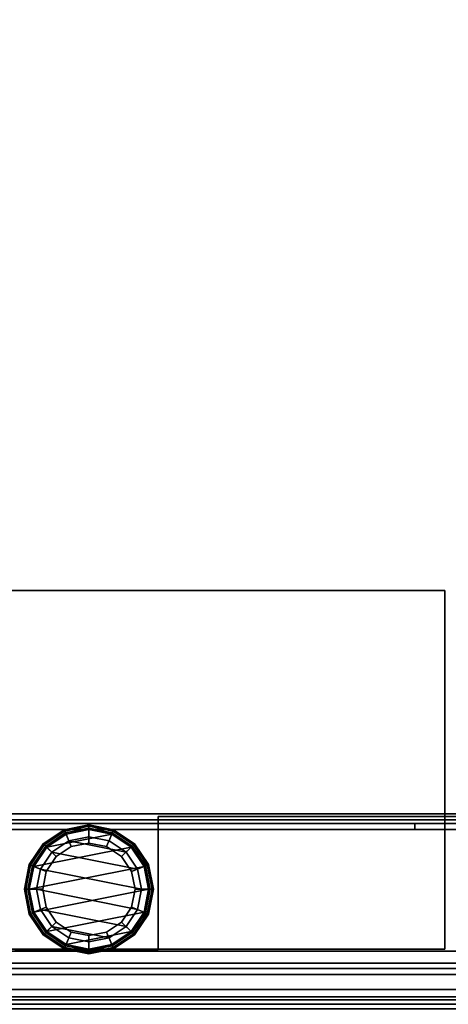
# Model space of a CAD drawing. Units: inches. Extents: x -104 to 104, y -58 to 57.
# Drawn here: x 8 to 12, y 0 to 8 of the extents above; entities that cross this region are included whole.
import ezdxf

# ---------------------------------------------------------------- set-up
doc = ezdxf.new("R2010")
doc.units = ezdxf.units.IN
doc.header["$MEASUREMENT"] = 0
for name, color, linetype in [('DESK-BIN', 4, 'Continuous'), ('DESK-GLIDE', 4, 'Continuous'), ('DESK-LEG', 4, 'Continuous'), ('DESK-TOPLAMINATE', 4, 'Continuous'), ('STORAGE-BIN', 4, 'Continuous'), ('STORAGE-TOPLAMINATE', 4, 'Continuous')]:
    doc.layers.add(name, color=color, linetype=linetype)

# ---------------------------------------------------------------- blocks, each defined once
blk = doc.blocks.new('dbvd1_2975prnl_0t')
at = {"layer": 'DESK-BIN'}
for points in [[(-16.6005, -0.0625, 11.062), (-16.5808, -0.0625, 11.212), (-0.6702, -0.0625, 11.212), (-0.6505, -0.0625, 11.062)], [(-16.5808, -0.0625, 11.212), (-16.5808, -0.4445, 11.212), (-0.6702, -0.4445, 11.212), (-0.6702, -0.0625, 11.212)], [(-0.6505, -0.4445, 11.112), (-0.6702, -0.4445, 11.212), (-16.5808, -0.4445, 11.212), (-16.6005, -0.4445, 11.112)], [(-8.0255, -0.4555, 11.062), (-8.0255, -0.4555, 11.112), (-9.2255, -0.4555, 11.112), (-9.2255, -0.4555, 11.062)], [(-9.2255, -1.5705, 11.062), (-9.2255, -0.4555, 11.062), (-9.2255, -0.4555, 11.112), (-9.2255, -1.5705, 11.112)], [(-16.9387, -1.514, 28.0719), (-16.9387, -1.464, 28.0719), (-0.3087, -1.464, 28.0719), (-0.3087, -1.514, 28.0719)], [(-0.6607, -1.514, 11.0719), (-16.5867, -1.514, 11.0719), (-16.5867, -1.464, 11.0719), (-0.6607, -1.464, 11.0719)], [(-11.3737, -1.514, 11.5719), (-5.8737, -1.514, 11.5719), (-5.8737, -1.464, 11.5719), (-11.3737, -1.464, 11.5719)], [(-11.3737, -1.514, 11.5719), (-11.3737, -1.464, 11.5719), (-11.3737, -1.464, 14.3219), (-11.3737, -1.514, 14.3219)], [(-5.8737, -1.514, 14.3219), (-11.3737, -1.514, 14.3219), (-11.3737, -1.464, 14.3219), (-5.8737, -1.464, 14.3219)], [(-15.8137, -1.514, 11.0719), (-1.4337, -1.514, 11.0719), (-1.4337, -27.494, 11.0719), (-15.8137, -27.494, 11.0719)], [(-15.8137, -1.514, 11.1219), (-15.8137, -27.494, 11.1219), (-1.4337, -27.494, 11.1219), (-1.4337, -1.514, 11.1219)], [(-15.8137, -1.514, 11.1219), (-1.4337, -1.514, 11.1219), (-1.4337, -1.514, 11.0719), (-15.8137, -1.514, 11.0719)], [(-15.3755, -1.5705, 11.062), (-9.2255, -1.5705, 11.062), (-9.2255, -1.5705, 11.112), (-15.3755, -1.5705, 11.112)]]:
    blk.add_3dface(points, dxfattribs=at)
for points, invisible_edges in [([(-16.6005, -0.0625, 11.062), (-0.6505, -0.0625, 11.062), (-0.6755, -0.4555, 11.062), (-16.5755, -0.4555, 11.062)], 14), ([(-16.5755, -0.4555, 11.112), (-0.6755, -0.4555, 11.112), (-0.6505, -0.4445, 11.112), (-16.6005, -0.4445, 11.112)], 11), ([(-9.2255, -1.5705, 11.062), (-16.6005, -1.5705, 11.062), (-16.5755, -0.4555, 11.062), (-9.2255, -0.4555, 11.062)], 4), ([(-15.3755, -0.4555, 11.112), (-15.3755, -1.5705, 11.112), (-9.2255, -1.5705, 11.112), (-9.2255, -0.4555, 11.112)], 8), ([(-16.5867, -1.464, 11.0719), (-16.9387, -1.464, 11.4239), (-14.6988, -1.464, 13.2048), (-11.3737, -1.464, 11.5719)], 15), ([(-0.3087, -1.464, 28.0719), (-14.2376, -1.464, 27.0104), (-14.6988, -1.464, 27.3779), (-16.9387, -1.464, 28.0719)], 5), ([(-0.6607, -1.464, 11.0719), (-16.5867, -1.464, 11.0719), (-11.3737, -1.464, 11.5719), (-5.8737, -1.464, 11.5719)], 10), ([(-14.2376, -1.464, 13.5724), (-11.3737, -1.464, 14.3219), (-11.3737, -1.464, 11.5719), (-14.6988, -1.464, 13.2048)], 5), ([(-11.3737, -1.464, 14.3219), (-14.2376, -1.464, 13.5724), (-14.0637, -1.464, 14.1359), (-14.0637, -1.464, 26.4469)], 13), ([(-14.2376, -1.464, 27.0104), (-14.0637, -1.464, 26.4469), (-11.3737, -1.464, 14.3219), (-0.3087, -1.464, 28.0719)], 14), ([(-11.3737, -1.464, 14.3219), (-0.3087, -1.464, 28.0719), (-0.3087, -1.464, 11.4239), (-5.8737, -1.464, 14.3219)], 5), ([(-14.6988, -1.514, 13.2048), (-16.9387, -1.514, 11.4239), (-16.5867, -1.514, 11.0719), (-11.3737, -1.514, 11.5719)], 15), ([(-14.6988, -1.514, 27.3779), (-14.2376, -1.514, 27.0104), (-0.3087, -1.514, 28.0719), (-16.9387, -1.514, 28.0719)], 10), ([(-11.3737, -1.514, 11.5719), (-16.5867, -1.514, 11.0719), (-0.6607, -1.514, 11.0719), (-5.8737, -1.514, 11.5719)], 5), ([(-11.3737, -1.514, 11.5719), (-11.3737, -1.514, 14.3219), (-14.2376, -1.514, 13.5724), (-14.6988, -1.514, 13.2048)], 10), ([(-11.3737, -1.514, 14.3219), (-14.0637, -1.514, 26.4469), (-14.2376, -1.514, 27.0104), (-0.3087, -1.514, 28.0719)], 15), ([(-0.3087, -1.514, 11.4239), (-0.3087, -1.514, 28.0719), (-11.3737, -1.514, 14.3219), (-5.8737, -1.514, 14.3219)], 10), ([(-0.2756, -27.418, 15.0565), (-0.2756, -1.582, 15.0565), (-16.9071, -1.582, 15.0625), (-16.9071, -27.418, 15.0625)], 11)]:
    blk.add_3dface(points, dxfattribs=dict(at, invisible_edges=invisible_edges))
at = {"layer": 'DESK-GLIDE'}
for points in [[(-8.8513, -0.4633, 0.0766), (-8.8405, -0.4895, 0.0293), (-9.0065, -0.6005, 0.0293), (-9.0265, -0.5804, 0.0766)], [(-9.0265, -0.5804, 0.1184), (-8.8513, -0.4633, 0.1184), (-8.8513, -0.4633, 0.0766), (-9.0265, -0.5804, 0.0766)], [(-8.8468, -0.4742, 0.1467), (-8.8513, -0.4633, 0.1184), (-9.0265, -0.5804, 0.1184), (-9.0182, -0.5887, 0.1467)], [(-8.9181, -0.6888, 0.293), (-8.7927, -0.6049, 0.293), (-8.8468, -0.4742, 0.1467), (-9.0182, -0.5887, 0.1467)], [(-9.0065, -0.6005, 0.0293), (-8.8405, -0.4895, 0.0293), (-8.813, -0.5557, 0), (-8.9558, -0.6511, 0)], [(-8.9982, -0.6087, 2.793), (-8.4533, -0.5003, 2.793), (-8.6447, -0.4622, 2.793), (-8.836, -0.5003, 2.793)], [(-8.6447, -0.4222, 0.0766), (-8.6447, -0.4506, 0.0293), (-8.8405, -0.4895, 0.0293), (-8.8513, -0.4633, 0.0766)], [(-8.8513, -0.4633, 0.1184), (-8.6447, -0.4222, 0.1184), (-8.6447, -0.4222, 0.0766), (-8.8513, -0.4633, 0.0766)], [(-8.6447, -0.434, 0.1467), (-8.6447, -0.4222, 0.1184), (-8.8513, -0.4633, 0.1184), (-8.8468, -0.4742, 0.1467)], [(-8.7927, -0.6049, 0.293), (-8.6447, -0.5755, 0.293), (-8.6447, -0.434, 0.1467), (-8.8468, -0.4742, 0.1467)], [(-8.8405, -0.4895, 0.0293), (-8.6447, -0.4506, 0.0293), (-8.6447, -0.5222, 0), (-8.813, -0.5557, 0)], [(-8.836, -0.5003, 0.293), (-8.6447, -0.4622, 0.293), (-8.6447, -0.5755, 0.293), (-8.7927, -0.6049, 0.293)], [(-8.6447, -0.4622, 2.793), (-8.6447, -0.4622, 0.293), (-8.836, -0.5003, 0.293), (-8.836, -0.5003, 2.793)], [(-8.438, -0.4633, 0.0766), (-8.4489, -0.4895, 0.0293), (-8.6447, -0.4506, 0.0293), (-8.6447, -0.4222, 0.0766)], [(-8.6447, -0.4222, 0.1184), (-8.438, -0.4633, 0.1184), (-8.438, -0.4633, 0.0766), (-8.6447, -0.4222, 0.0766)], [(-8.4425, -0.4742, 0.1467), (-8.438, -0.4633, 0.1184), (-8.6447, -0.4222, 0.1184), (-8.6447, -0.434, 0.1467)], [(-8.6447, -0.5755, 0.293), (-8.4967, -0.6049, 0.293), (-8.4425, -0.4742, 0.1467), (-8.6447, -0.434, 0.1467)], [(-8.6447, -0.4506, 0.0293), (-8.4489, -0.4895, 0.0293), (-8.4763, -0.5557, 0), (-8.6447, -0.5222, 0)], [(-8.6447, -0.4622, 0.293), (-8.4533, -0.5003, 0.293), (-8.4967, -0.6049, 0.293), (-8.6447, -0.5755, 0.293)], [(-8.4533, -0.5003, 2.793), (-8.4533, -0.5003, 0.293), (-8.6447, -0.4622, 0.293), (-8.6447, -0.4622, 2.793)], [(-8.4967, -0.6049, 0.293), (-8.3712, -0.6888, 0.293), (-8.2711, -0.5887, 0.1467), (-8.4425, -0.4742, 0.1467)], [(-8.4489, -0.4895, 0.0293), (-8.2829, -0.6005, 0.0293), (-8.3335, -0.6511, 0), (-8.4763, -0.5557, 0)], [(-8.2628, -0.5804, 0.0766), (-8.2829, -0.6005, 0.0293), (-8.4489, -0.4895, 0.0293), (-8.438, -0.4633, 0.0766)], [(-8.2711, -0.5887, 0.1467), (-8.2628, -0.5804, 0.1184), (-8.438, -0.4633, 0.1184), (-8.4425, -0.4742, 0.1467)], [(-8.438, -0.4633, 0.1184), (-8.2628, -0.5804, 0.1184), (-8.2628, -0.5804, 0.0766), (-8.438, -0.4633, 0.0766)], [(-8.2911, -0.6087, 2.793), (-8.4533, -0.5003, 2.793), (-8.9982, -0.6087, 2.793), (-9.1066, -0.7709, 2.793)], [(-8.9982, -0.6087, 0.293), (-8.836, -0.5003, 0.293), (-8.7927, -0.6049, 0.293), (-8.9181, -0.6888, 0.293)], [(-8.836, -0.5003, 2.793), (-8.836, -0.5003, 0.293), (-8.9982, -0.6087, 0.293), (-8.9982, -0.6087, 2.793)], [(-8.2382, -0.7939, 0), (-8.9558, -0.6511, 0), (-8.813, -0.5557, 0), (-8.3335, -0.6511, 0)], [(-8.813, -0.5557, 0), (-8.6447, -0.5222, 0), (-8.4763, -0.5557, 0), (-8.3335, -0.6511, 0)], [(-8.4533, -0.5003, 0.293), (-8.2911, -0.6087, 0.293), (-8.3712, -0.6888, 0.293), (-8.4967, -0.6049, 0.293)], [(-8.2911, -0.6087, 2.793), (-8.2911, -0.6087, 0.293), (-8.4533, -0.5003, 0.293), (-8.4533, -0.5003, 2.793)], [(-9.1447, -0.9622, 2.793), (-8.1827, -0.7709, 2.793), (-8.2911, -0.6087, 2.793), (-9.1066, -0.7709, 2.793)], [(-9.0265, -0.5804, 0.0766), (-9.0065, -0.6005, 0.0293), (-9.1174, -0.7664, 0.0293), (-9.1436, -0.7556, 0.0766)], [(-9.1436, -0.7556, 0.1184), (-9.0265, -0.5804, 0.1184), (-9.0265, -0.5804, 0.0766), (-9.1436, -0.7556, 0.0766)], [(-9.0182, -0.5887, 0.1467), (-9.0265, -0.5804, 0.1184), (-9.1436, -0.7556, 0.1184), (-9.1327, -0.7601, 0.1467)], [(-9.002, -0.8142, 0.293), (-8.9181, -0.6888, 0.293), (-9.0182, -0.5887, 0.1467), (-9.1327, -0.7601, 0.1467)], [(-9.1174, -0.7664, 0.0293), (-9.0065, -0.6005, 0.0293), (-8.9558, -0.6511, 0), (-9.0512, -0.7939, 0)], [(-9.1066, -0.7709, 0.293), (-8.9982, -0.6087, 0.293), (-8.9181, -0.6888, 0.293), (-9.002, -0.8142, 0.293)], [(-8.9982, -0.6087, 2.793), (-8.9982, -0.6087, 0.293), (-9.1066, -0.7709, 0.293), (-9.1066, -0.7709, 2.793)], [(-9.0512, -0.7939, 0), (-8.9558, -0.6511, 0), (-8.2382, -0.7939, 0), (-8.2047, -0.9622, 0)], [(-8.3712, -0.6888, 0.293), (-8.2873, -0.8142, 0.293), (-8.1566, -0.7601, 0.1467), (-8.2711, -0.5887, 0.1467)], [(-8.2911, -0.6087, 0.293), (-8.1827, -0.7709, 0.293), (-8.2873, -0.8142, 0.293), (-8.3712, -0.6888, 0.293)], [(-8.2829, -0.6005, 0.0293), (-8.172, -0.7664, 0.0293), (-8.2382, -0.7939, 0), (-8.3335, -0.6511, 0)], [(-8.1827, -0.7709, 2.793), (-8.1827, -0.7709, 0.293), (-8.2911, -0.6087, 0.293), (-8.2911, -0.6087, 2.793)], [(-8.1458, -0.7556, 0.0766), (-8.172, -0.7664, 0.0293), (-8.2829, -0.6005, 0.0293), (-8.2628, -0.5804, 0.0766)], [(-8.1566, -0.7601, 0.1467), (-8.1458, -0.7556, 0.1184), (-8.2628, -0.5804, 0.1184), (-8.2711, -0.5887, 0.1467)], [(-8.2628, -0.5804, 0.1184), (-8.1458, -0.7556, 0.1184), (-8.1458, -0.7556, 0.0766), (-8.2628, -0.5804, 0.0766)], [(-9.1436, -0.7556, 0.0766), (-9.1174, -0.7664, 0.0293), (-9.1563, -0.9622, 0.0293), (-9.1847, -0.9622, 0.0766)], [(-9.1847, -0.9622, 0.1184), (-9.1436, -0.7556, 0.1184), (-9.1436, -0.7556, 0.0766), (-9.1847, -0.9622, 0.0766)], [(-9.1327, -0.7601, 0.1467), (-9.1436, -0.7556, 0.1184), (-9.1847, -0.9622, 0.1184), (-9.173, -0.9622, 0.1467)], [(-9.0314, -0.9622, 0.293), (-9.002, -0.8142, 0.293), (-9.1327, -0.7601, 0.1467), (-9.173, -0.9622, 0.1467)], [(-9.1563, -0.9622, 0.0293), (-9.1174, -0.7664, 0.0293), (-9.0512, -0.7939, 0), (-9.0847, -0.9622, 0)], [(-9.1447, -0.9622, 0.293), (-9.1066, -0.7709, 0.293), (-9.002, -0.8142, 0.293), (-9.0314, -0.9622, 0.293)], [(-9.1066, -0.7709, 2.793), (-9.1066, -0.7709, 0.293), (-9.1447, -0.9622, 0.293), (-9.1447, -0.9622, 2.793)], [(-8.1447, -0.9622, 2.793), (-8.1827, -0.7709, 2.793), (-9.1447, -0.9622, 2.793), (-9.1066, -1.1536, 2.793)], [(-8.2382, -1.1306, 0), (-9.0847, -0.9622, 0), (-9.0512, -0.7939, 0), (-8.2047, -0.9622, 0)], [(-8.2873, -0.8142, 0.293), (-8.2579, -0.9622, 0.293), (-8.1164, -0.9622, 0.1467), (-8.1566, -0.7601, 0.1467)], [(-8.1827, -0.7709, 0.293), (-8.1447, -0.9622, 0.293), (-8.2579, -0.9622, 0.293), (-8.2873, -0.8142, 0.293)], [(-8.172, -0.7664, 0.0293), (-8.133, -0.9622, 0.0293), (-8.2047, -0.9622, 0), (-8.2382, -0.7939, 0)], [(-8.1447, -0.9622, 2.793), (-8.1447, -0.9622, 0.293), (-8.1827, -0.7709, 0.293), (-8.1827, -0.7709, 2.793)], [(-8.1047, -0.9622, 0.0766), (-8.133, -0.9622, 0.0293), (-8.172, -0.7664, 0.0293), (-8.1458, -0.7556, 0.0766)], [(-8.1164, -0.9622, 0.1467), (-8.1047, -0.9622, 0.1184), (-8.1458, -0.7556, 0.1184), (-8.1566, -0.7601, 0.1467)], [(-8.1458, -0.7556, 0.1184), (-8.1047, -0.9622, 0.1184), (-8.1047, -0.9622, 0.0766), (-8.1458, -0.7556, 0.0766)], [(-9.1847, -0.9622, 0.0766), (-9.1563, -0.9622, 0.0293), (-9.1174, -1.158, 0.0293), (-9.1436, -1.1689, 0.0766)], [(-9.1436, -1.1689, 0.1184), (-9.1847, -0.9622, 0.1184), (-9.1847, -0.9622, 0.0766), (-9.1436, -1.1689, 0.0766)], [(-9.173, -0.9622, 0.1467), (-9.1847, -0.9622, 0.1184), (-9.1436, -1.1689, 0.1184), (-9.1327, -1.1644, 0.1467)], [(-9.002, -1.1102, 0.293), (-9.0314, -0.9622, 0.293), (-9.173, -0.9622, 0.1467), (-9.1327, -1.1644, 0.1467)], [(-9.1174, -1.158, 0.0293), (-9.1563, -0.9622, 0.0293), (-9.0847, -0.9622, 0), (-9.0512, -1.1306, 0)], [(-9.1066, -1.1536, 0.293), (-9.1447, -0.9622, 0.293), (-9.0314, -0.9622, 0.293), (-9.002, -1.1102, 0.293)], [(-9.1447, -0.9622, 2.793), (-9.1447, -0.9622, 0.293), (-9.1066, -1.1536, 0.293), (-9.1066, -1.1536, 2.793)], [(-8.9982, -1.3158, 2.793), (-8.1827, -1.1536, 2.793), (-8.1447, -0.9622, 2.793), (-9.1066, -1.1536, 2.793)], [(-8.3335, -1.2734, 0), (-9.0512, -1.1306, 0), (-9.0847, -0.9622, 0), (-8.2382, -1.1306, 0)], [(-8.2579, -0.9622, 0.293), (-8.2873, -1.1102, 0.293), (-8.1566, -1.1644, 0.1467), (-8.1164, -0.9622, 0.1467)], [(-8.1447, -0.9622, 0.293), (-8.1827, -1.1536, 0.293), (-8.2873, -1.1102, 0.293), (-8.2579, -0.9622, 0.293)], [(-8.133, -0.9622, 0.0293), (-8.172, -1.158, 0.0293), (-8.2382, -1.1306, 0), (-8.2047, -0.9622, 0)], [(-8.1827, -1.1536, 2.793), (-8.1827, -1.1536, 0.293), (-8.1447, -0.9622, 0.293), (-8.1447, -0.9622, 2.793)], [(-8.1458, -1.1689, 0.0766), (-8.172, -1.158, 0.0293), (-8.133, -0.9622, 0.0293), (-8.1047, -0.9622, 0.0766)], [(-8.1566, -1.1644, 0.1467), (-8.1458, -1.1689, 0.1184), (-8.1047, -0.9622, 0.1184), (-8.1164, -0.9622, 0.1467)], [(-8.1047, -0.9622, 0.1184), (-8.1458, -1.1689, 0.1184), (-8.1458, -1.1689, 0.0766), (-8.1047, -0.9622, 0.0766)], [(-8.9181, -1.2357, 0.293), (-9.002, -1.1102, 0.293), (-9.1327, -1.1644, 0.1467), (-9.0182, -1.3358, 0.1467)], [(-9.0065, -1.324, 0.0293), (-9.1174, -1.158, 0.0293), (-9.0512, -1.1306, 0), (-8.9558, -1.2734, 0)], [(-8.9982, -1.3158, 0.293), (-9.1066, -1.1536, 0.293), (-9.002, -1.1102, 0.293), (-8.9181, -1.2357, 0.293)], [(-9.1066, -1.1536, 2.793), (-9.1066, -1.1536, 0.293), (-8.9982, -1.3158, 0.293), (-8.9982, -1.3158, 2.793)], [(-8.9558, -1.2734, 0), (-9.0512, -1.1306, 0), (-8.3335, -1.2734, 0), (-8.4763, -1.3687, 0)], [(-8.2911, -1.3158, 2.793), (-8.1827, -1.1536, 2.793), (-8.9982, -1.3158, 2.793), (-8.836, -1.4242, 2.793)], [(-8.2873, -1.1102, 0.293), (-8.3712, -1.2357, 0.293), (-8.2711, -1.3358, 0.1467), (-8.1566, -1.1644, 0.1467)], [(-8.1827, -1.1536, 0.293), (-8.2911, -1.3158, 0.293), (-8.3712, -1.2357, 0.293), (-8.2873, -1.1102, 0.293)], [(-8.172, -1.158, 0.0293), (-8.2829, -1.324, 0.0293), (-8.3335, -1.2734, 0), (-8.2382, -1.1306, 0)], [(-8.2911, -1.3158, 2.793), (-8.2911, -1.3158, 0.293), (-8.1827, -1.1536, 0.293), (-8.1827, -1.1536, 2.793)], [(-9.1436, -1.1689, 0.0766), (-9.1174, -1.158, 0.0293), (-9.0065, -1.324, 0.0293), (-9.0265, -1.3441, 0.0766)], [(-9.1327, -1.1644, 0.1467), (-9.1436, -1.1689, 0.1184), (-9.0265, -1.3441, 0.1184), (-9.0182, -1.3358, 0.1467)], [(-9.0265, -1.3441, 0.1184), (-9.1436, -1.1689, 0.1184), (-9.1436, -1.1689, 0.0766), (-9.0265, -1.3441, 0.0766)], [(-8.7927, -1.3196, 0.293), (-8.9181, -1.2357, 0.293), (-9.0182, -1.3358, 0.1467), (-8.8468, -1.4503, 0.1467)], [(-8.836, -1.4242, 0.293), (-8.9982, -1.3158, 0.293), (-8.9181, -1.2357, 0.293), (-8.7927, -1.3196, 0.293)], [(-8.3712, -1.2357, 0.293), (-8.4967, -1.3196, 0.293), (-8.4425, -1.4503, 0.1467), (-8.2711, -1.3358, 0.1467)], [(-8.2911, -1.3158, 0.293), (-8.4533, -1.4242, 0.293), (-8.4967, -1.3196, 0.293), (-8.3712, -1.2357, 0.293)], [(-8.2628, -1.3441, 0.0766), (-8.2829, -1.324, 0.0293), (-8.172, -1.158, 0.0293), (-8.1458, -1.1689, 0.0766)], [(-8.2711, -1.3358, 0.1467), (-8.2628, -1.3441, 0.1184), (-8.1458, -1.1689, 0.1184), (-8.1566, -1.1644, 0.1467)], [(-8.1458, -1.1689, 0.1184), (-8.2628, -1.3441, 0.1184), (-8.2628, -1.3441, 0.0766), (-8.1458, -1.1689, 0.0766)], [(-8.8405, -1.4349, 0.0293), (-9.0065, -1.324, 0.0293), (-8.9558, -1.2734, 0), (-8.813, -1.3687, 0)], [(-8.9982, -1.3158, 2.793), (-8.9982, -1.3158, 0.293), (-8.836, -1.4242, 0.293), (-8.836, -1.4242, 2.793)], [(-8.6447, -1.4022, 0), (-8.813, -1.3687, 0), (-8.9558, -1.2734, 0), (-8.4763, -1.3687, 0)], [(-8.6447, -1.4622, 2.793), (-8.4533, -1.4242, 2.793), (-8.2911, -1.3158, 2.793), (-8.836, -1.4242, 2.793)], [(-8.2829, -1.324, 0.0293), (-8.4489, -1.4349, 0.0293), (-8.4763, -1.3687, 0), (-8.3335, -1.2734, 0)], [(-8.4533, -1.4242, 2.793), (-8.4533, -1.4242, 0.293), (-8.2911, -1.3158, 0.293), (-8.2911, -1.3158, 2.793)], [(-9.0265, -1.3441, 0.0766), (-9.0065, -1.324, 0.0293), (-8.8405, -1.4349, 0.0293), (-8.8513, -1.4611, 0.0766)], [(-9.0182, -1.3358, 0.1467), (-9.0265, -1.3441, 0.1184), (-8.8513, -1.4611, 0.1184), (-8.8468, -1.4503, 0.1467)], [(-8.8513, -1.4611, 0.1184), (-9.0265, -1.3441, 0.1184), (-9.0265, -1.3441, 0.0766), (-8.8513, -1.4611, 0.0766)], [(-8.6447, -1.349, 0.293), (-8.7927, -1.3196, 0.293), (-8.8468, -1.4503, 0.1467), (-8.6447, -1.4905, 0.1467)], [(-8.6447, -1.4739, 0.0293), (-8.8405, -1.4349, 0.0293), (-8.813, -1.3687, 0), (-8.6447, -1.4022, 0)], [(-8.6447, -1.4622, 0.293), (-8.836, -1.4242, 0.293), (-8.7927, -1.3196, 0.293), (-8.6447, -1.349, 0.293)], [(-8.4967, -1.3196, 0.293), (-8.6447, -1.349, 0.293), (-8.6447, -1.4905, 0.1467), (-8.4425, -1.4503, 0.1467)], [(-8.4533, -1.4242, 0.293), (-8.6447, -1.4622, 0.293), (-8.6447, -1.349, 0.293), (-8.4967, -1.3196, 0.293)], [(-8.4489, -1.4349, 0.0293), (-8.6447, -1.4739, 0.0293), (-8.6447, -1.4022, 0), (-8.4763, -1.3687, 0)], [(-8.438, -1.4611, 0.0766), (-8.4489, -1.4349, 0.0293), (-8.2829, -1.324, 0.0293), (-8.2628, -1.3441, 0.0766)], [(-8.4425, -1.4503, 0.1467), (-8.438, -1.4611, 0.1184), (-8.2628, -1.3441, 0.1184), (-8.2711, -1.3358, 0.1467)], [(-8.2628, -1.3441, 0.1184), (-8.438, -1.4611, 0.1184), (-8.438, -1.4611, 0.0766), (-8.2628, -1.3441, 0.0766)], [(-8.8513, -1.4611, 0.0766), (-8.8405, -1.4349, 0.0293), (-8.6447, -1.4739, 0.0293), (-8.6447, -1.5022, 0.0766)], [(-8.8468, -1.4503, 0.1467), (-8.8513, -1.4611, 0.1184), (-8.6447, -1.5022, 0.1184), (-8.6447, -1.4905, 0.1467)], [(-8.6447, -1.5022, 0.1184), (-8.8513, -1.4611, 0.1184), (-8.8513, -1.4611, 0.0766), (-8.6447, -1.5022, 0.0766)], [(-8.836, -1.4242, 2.793), (-8.836, -1.4242, 0.293), (-8.6447, -1.4622, 0.293), (-8.6447, -1.4622, 2.793)], [(-8.6447, -1.4622, 2.793), (-8.6447, -1.4622, 0.293), (-8.4533, -1.4242, 0.293), (-8.4533, -1.4242, 2.793)], [(-8.6447, -1.5022, 0.0766), (-8.6447, -1.4739, 0.0293), (-8.4489, -1.4349, 0.0293), (-8.438, -1.4611, 0.0766)], [(-8.6447, -1.4905, 0.1467), (-8.6447, -1.5022, 0.1184), (-8.438, -1.4611, 0.1184), (-8.4425, -1.4503, 0.1467)], [(-8.438, -1.4611, 0.1184), (-8.6447, -1.5022, 0.1184), (-8.6447, -1.5022, 0.0766), (-8.438, -1.4611, 0.0766)]]:
    blk.add_3dface(points, dxfattribs=at)
at = {"layer": 'DESK-LEG'}
for points in [[(-5.6238, -3.4622, 28), (-5.6238, -0.4622, 28), (-11.6238, -0.4622, 28), (-11.6238, -3.4622, 28)], [(-11.6238, -3.4622, 27.75), (-11.6238, -3.4622, 28), (-11.6238, -0.4622, 28), (-11.6238, -0.4622, 27.75)], [(-11.6238, -3.4622, 27.75), (-11.6238, -0.4622, 27.75), (-5.6238, -0.4622, 27.75), (-5.6238, -3.4622, 27.75)], [(-11.6238, -0.4622, 28), (-5.6238, -0.4622, 28), (-5.6238, -0.4622, 27.75), (-11.6238, -0.4622, 27.75)], [(-8.6447, -0.4622, 27.75), (-8.6447, -0.4622, 2.793), (-8.836, -0.5003, 2.793), (-8.836, -0.5003, 27.75)], [(-8.4533, -0.5003, 27.75), (-8.4533, -0.5003, 2.793), (-8.6447, -0.4622, 2.793), (-8.6447, -0.4622, 27.75)], [(-8.836, -0.5003, 27.75), (-8.836, -0.5003, 2.793), (-8.9982, -0.6087, 2.793), (-8.9982, -0.6087, 27.75)], [(-8.2911, -0.6087, 27.75), (-8.2911, -0.6087, 2.793), (-8.4533, -0.5003, 2.793), (-8.4533, -0.5003, 27.75)], [(-8.9982, -0.6087, 27.75), (-8.9982, -0.6087, 2.793), (-9.1066, -0.7709, 2.793), (-9.1066, -0.7709, 27.75)], [(-8.1827, -0.7709, 27.75), (-8.1827, -0.7709, 2.793), (-8.2911, -0.6087, 2.793), (-8.2911, -0.6087, 27.75)], [(-9.1066, -0.7709, 27.75), (-9.1066, -0.7709, 2.793), (-9.1447, -0.9622, 2.793), (-9.1447, -0.9622, 27.75)], [(-8.1447, -0.9622, 27.75), (-8.1447, -0.9622, 2.793), (-8.1827, -0.7709, 2.793), (-8.1827, -0.7709, 27.75)], [(-9.1447, -0.9622, 27.75), (-9.1447, -0.9622, 2.793), (-9.1066, -1.1536, 2.793), (-9.1066, -1.1536, 27.75)], [(-8.1827, -1.1536, 27.75), (-8.1827, -1.1536, 2.793), (-8.1447, -0.9622, 2.793), (-8.1447, -0.9622, 27.75)], [(-9.1066, -1.1536, 27.75), (-9.1066, -1.1536, 2.793), (-8.9982, -1.3158, 2.793), (-8.9982, -1.3158, 27.75)], [(-8.2911, -1.3158, 27.75), (-8.2911, -1.3158, 2.793), (-8.1827, -1.1536, 2.793), (-8.1827, -1.1536, 27.75)], [(-8.9982, -1.3158, 27.75), (-8.9982, -1.3158, 2.793), (-8.836, -1.4242, 2.793), (-8.836, -1.4242, 27.75)], [(-8.4533, -1.4242, 27.75), (-8.4533, -1.4242, 2.793), (-8.2911, -1.3158, 2.793), (-8.2911, -1.3158, 27.75)], [(-8.836, -1.4242, 27.75), (-8.836, -1.4242, 2.793), (-8.6447, -1.4622, 2.793), (-8.6447, -1.4622, 27.75)], [(-8.6447, -1.4622, 27.75), (-8.6447, -1.4622, 2.793), (-8.4533, -1.4242, 2.793), (-8.4533, -1.4242, 27.75)], [(-5.6238, -3.4622, 28), (-11.6238, -3.4622, 28), (-11.6238, -3.4622, 27.75), (-5.6238, -3.4622, 27.75)]]:
    blk.add_3dface(points, dxfattribs=at)
at = {"layer": 'DESK-TOPLAMINATE'}
for points in [[(-74.875, 0, 28.933), (-74.875, 0, 28.125), (-0.125, 0, 28.125), (-0.125, 0, 28.933)], [(-74.875, 0, 28.933), (-74.875, -0.0366, 29.0214), (-0.125, -0.0366, 29.0214), (-0.125, 0, 28.933)], [(-74.875, 0, 28.125), (-0.125, 0, 28.125), (-0.125, -0.0366, 28.0366), (-74.875, -0.0366, 28.0366)], [(-74.875, -0.0366, 29.0214), (-74.875, -0.125, 29.058), (-0.125, -0.125, 29.058), (-0.125, -0.0366, 29.0214)], [(-74.875, -0.0366, 28.0366), (-0.125, -0.0366, 28.0366), (-0.125, -0.125, 28), (-74.875, -0.125, 28)]]:
    blk.add_3dface(points, dxfattribs=at)
for points, invisible_edges in [([(-22.126, -1.4665, 29.058), (-0.125, -0.125, 29.058), (-74.875, -0.125, 29.058), (-25.038, -1.4665, 29.058)], 5), ([(-25.038, -1.4665, 28), (-74.875, -0.125, 28), (-0.125, -0.125, 28), (-22.126, -1.4665, 28)], 5), ([(-22.0577, -1.4982, 29.058), (-0.125, -0.125, 29.058), (-22.126, -1.4665, 29.058), (-22.0577, -1.4982, 29.058)], 3), ([(-22.0577, -1.4982, 28), (-22.126, -1.4665, 28), (-0.125, -0.125, 28), (-22.0577, -1.4982, 28)], 6), ([(-22.026, -1.5665, 29.058), (-0.125, -0.125, 29.058), (-22.0577, -1.4982, 29.058), (-22.026, -1.5665, 29.058)], 3), ([(-22.026, -1.5665, 28), (-22.0577, -1.4982, 28), (-0.125, -0.125, 28), (-22.026, -1.5665, 28)], 6), ([(-0.125, -28.875, 29.058), (-0.125, -0.125, 29.058), (-22.026, -1.5665, 29.058), (-22.026, -4.4785, 29.058)], 10), ([(-22.026, -4.4785, 28), (-22.026, -1.5665, 28), (-0.125, -0.125, 28), (-0.125, -28.875, 28)], 10), ([(-22.0577, -4.5468, 29.058), (-0.125, -28.875, 29.058), (-22.026, -4.4785, 29.058), (-22.0577, -4.5468, 29.058)], 3), ([(-22.0577, -4.5468, 28), (-22.026, -4.4785, 28), (-0.125, -28.875, 28), (-22.0577, -4.5468, 28)], 6), ([(-0.125, -28.875, 29.058), (-22.126, -4.5785, 29.058), (-25.038, -4.5785, 29.058), (-74.875, -28.875, 29.058)], 5), ([(-74.875, -28.875, 28), (-25.038, -4.5785, 28), (-22.126, -4.5785, 28), (-0.125, -28.875, 28)], 5), ([(-22.126, -4.5785, 29.058), (-0.125, -28.875, 29.058), (-22.0577, -4.5468, 29.058), (-22.126, -4.5785, 29.058)], 3), ([(-22.126, -4.5785, 28), (-22.0577, -4.5468, 28), (-0.125, -28.875, 28), (-22.126, -4.5785, 28)], 6)]:
    blk.add_3dface(points, dxfattribs=dict(at, invisible_edges=invisible_edges))
blk = doc.blocks.new('dbvd3_29l_0t')
at = {"layer": 'STORAGE-BIN'}
for points in [[(1.594, -0.1245, 42.065), (1.544, -0.1245, 42.065), (1.544, -16.8745, 42.065), (1.594, -16.8745, 42.065)], [(1.594, -16.8745, 42.065), (1.594, -16.8745, 29.06), (1.594, -0.1245, 29.06), (1.594, -0.1245, 42.065)], [(1.544, -16.8245, 42.065), (1.544, -16.8245, 29.06), (1.544, -0.1745, 29.06), (1.544, -0.1745, 42.065)], [(0.249, -16.7005, 29.101), (0.249, -0.2985, 29.101), (0.299, -0.2985, 29.101), (0.299, -16.7005, 29.101)], [(0.299, -16.7005, 42.024), (0.299, -0.2985, 42.024), (0.249, -0.2985, 42.024), (0.249, -16.7005, 42.024)], [(0.344, -16.0307, 29.06), (0.344, -16.0307, 29.11), (0.344, -0.9719, 29.11), (0.344, -0.9719, 29.06)], [(0.344, -0.9719, 42.065), (0.344, -0.9719, 42.015), (0.344, -16.0307, 42.015), (0.344, -16.0307, 42.065)]]:
    blk.add_3dface(points, dxfattribs=at)
for points, invisible_edges in [([(0.249, -16.7005, 29.06), (0.249, -16.7005, 42.024), (0.249, -0.2985, 42.024), (0.249, -0.2985, 29.06)], 8), ([(0.299, -16.7005, 29.06), (0.299, -0.2985, 29.06), (0.299, -0.2985, 42.024), (0.299, -16.7005, 42.024)], 1), ([(1.544, -16.0307, 29.11), (1.544, -0.9719, 29.11), (0.344, -0.9719, 29.11), (0.344, -16.0307, 29.11)], 4), ([(0.344, -0.9719, 29.06), (1.544, -0.9719, 29.06), (1.544, -16.0307, 29.06), (0.344, -16.0307, 29.06)], 8), ([(0.344, -16.0307, 42.015), (0.344, -0.9719, 42.015), (1.544, -0.9719, 42.015), (1.544, -16.0307, 42.015)], 1), ([(0.344, -16.0307, 42.065), (1.544, -16.0307, 42.065), (1.544, -0.9719, 42.065), (0.344, -0.9719, 42.065)], 8)]:
    blk.add_3dface(points, dxfattribs=dict(at, invisible_edges=invisible_edges))
at = {"layer": 'STORAGE-TOPLAMINATE'}
for points in [[(0, -16.875, 42.19), (0, -0.125, 42.19), (0.0366, -0.125, 42.1016), (0.0366, -16.875, 42.1016)], [(0, -16.875, 42.998), (0.0366, -16.875, 43.0864), (0.0366, -0.125, 43.0864), (0, -0.125, 42.998)], [(0, -0.125, 42.19), (0, -16.875, 42.19), (0, -16.875, 42.998), (0, -0.125, 42.998)], [(0.0366, -16.875, 42.1016), (0.0366, -0.125, 42.1016), (0.125, -0.125, 42.065), (0.125, -16.875, 42.065)], [(0.0366, -16.875, 43.0864), (0.125, -16.875, 43.123), (0.125, -0.125, 43.123), (0.0366, -0.125, 43.0864)], [(0.125, -0.125, 42.065), (28.875, -0.125, 42.065), (28.875, -16.875, 42.065), (0.125, -16.875, 42.065)], [(0.125, -0.125, 43.123), (0.125, -16.875, 43.123), (28.875, -16.875, 43.123), (28.875, -0.125, 43.123)], [(29, -0.125, 42.19), (29, -16.875, 42.19), (28.9634, -16.875, 42.1016), (28.9634, -0.125, 42.1016)], [(29, -0.125, 42.998), (28.9634, -0.125, 43.0864), (28.9634, -16.875, 43.0864), (29, -16.875, 42.998)], [(29, -0.125, 42.998), (29, -0.125, 42.19), (29, -16.875, 42.19), (29, -16.875, 42.998)]]:
    blk.add_3dface(points, dxfattribs=at)

msp = doc.modelspace()

# ---------------------------------------------------------------- block references
at = {"ltscale": 10}
for name, p, rotation in [('dbvd1_2975prnl_0t', (0, 0), 180), ('dbvd3_29l_0t', (0, 0), 90), ('dbvd3_29l_0t', (0, -29), 90)]:
    msp.add_blockref(name, p, dxfattribs=dict(at, rotation=rotation))

doc.saveas('drawing.dxf')
